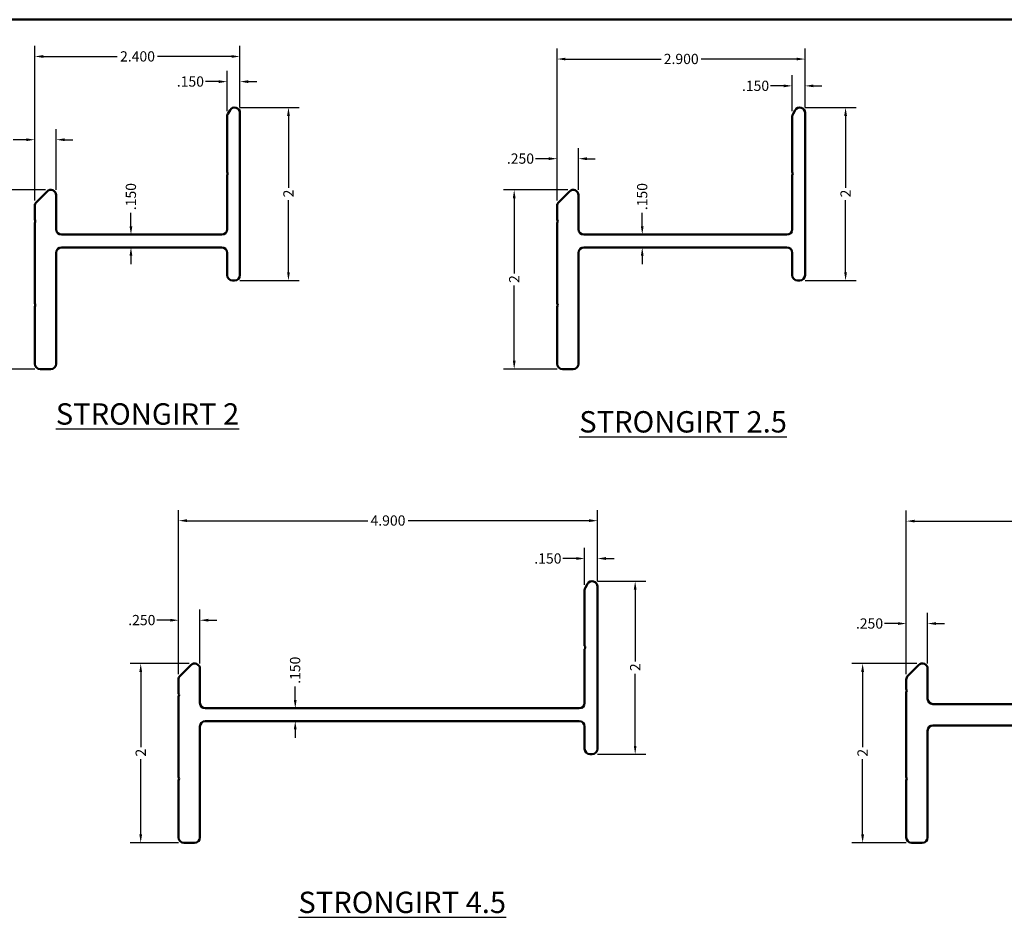
# Model space of a CAD drawing. Units: inches. Extents: x 0.2 to 33.4, y 0.7 to 21.7.
# Drawn here: x 6.4 to 17.9, y 11.2 to 21.7 of the extents above; entities that cross this region are included whole.
import ezdxf

# ---------------------------------------------------------------- set-up
doc = ezdxf.new("R2010")
doc.units = ezdxf.units.IN
doc.header["$MEASUREMENT"] = 0
for name, color, linetype, lineweight in [('Dimensions(STRONGWELL)', 7, 'Continuous', 25), ('Sketch Geometry(STRONGWELL)', 7, 'Continuous', 50), ('Symbols(STRONGWELL)', 7, 'Continuous', 25), ('Visible Edges(STRONGWELL)', 7, 'Continuous', 50)]:
    doc.layers.add(name, color=color, linetype=linetype, lineweight=lineweight)
doc.styles.add('DEFAULT-ANSI~0', font='arial.ttf')
doc.styles.add('DEFAULT-STRONGWELL', font='arial.ttf')
doc.dimstyles.new('STRONGWELL', dxfattribs={"dimtxt": 0.12, "dimasz": 0.098, "dimexe": 0.125, "dimexo": 0.0625, "dimgap": 0.031496, "dimtad": 0, "dimtih": 1, "dimtoh": 1, "dimdec": 3, "dimrnd": 1e-08, "dimzin": 4, "dimdsep": 46, "dimtxsty": 'DEFAULT-ANSI~0', "dimcen": 0.09, "dimdle": 0.393701, "dimclrd": 250, "dimclre": 250, "dimclrt": 250, "dimadec": 1, "dimazin": 1, "dimtfac": 1, "dimtdec": 3, "dimtofl": 0, "dimtmove": 0, "dimatfit": 3, "dimldrblk": 'Filled-2', "dimfxl": 0, "dimtolj": 1, "dimtzin": 0, "dimlwd": 25, "dimlwe": 25, "dimarcsym": 0})

# ---------------------------------------------------------------- blocks, each defined once
blk = doc.blocks.new('Borders D')
at = {"layer": 'Sketch Geometry(STRONGWELL)'}
blk.add_line((33.25, 21.688), (0.25, 21.688), dxfattribs=at)
blk = doc.blocks.new('*D22')
at = {"layer": 'Defpoints', "color": 0, "linetype": 'Continuous'}
for p in [(8.962, 21.257), (8.962, 20.597), (6.562, 19.509)]:
    blk.add_point(p, dxfattribs=at)
at = {"layer": 'Dimensions(STRONGWELL)', "color": 250, "linetype": 'Continuous', "lineweight": 25}
for p, q in [((6.562, 19.572), (6.562, 21.382)), ((8.962, 20.66), (8.962, 21.382)), ((6.66, 21.257), (7.527, 21.257)), ((8.864, 21.257), (7.997, 21.257))]:
    blk.add_line(p, q, dxfattribs=at)
at = {"layer": 'Dimensions(STRONGWELL)', "color": 250, "linetype": 'Continuous'}
for points in [[(6.66, 21.273), (6.66, 21.241), (6.562, 21.257)], [(8.864, 21.273), (8.864, 21.241), (8.962, 21.257)]]:
    blk.add_solid(points, dxfattribs=at)
at = {"layer": 'Dimensions(STRONGWELL)', "color": 250, "linetype": 'Continuous', "lineweight": 25, "insert": (7.559, 21.318), "char_height": 0.12, "attachment_point": 1, "style": 'DEFAULT-ANSI~0'}
blk.add_mtext('\\A1;2.400', dxfattribs=at)
blk = doc.blocks.new('Filled-2')
at = {"color": 0}
for p, q in [((0, 0), (-1, 0.16)), ((-1, 0.16), (-1, -0.16)), ((-1, 0), (0, 0)), ((-1, -0.16), (0, 0))]:
    blk.add_line(p, q, dxfattribs=at)
at = {"color": 0, "flags": 128}
blk.add_lwpolyline([(-1, -0.16), (0, 0)], dxfattribs=at)
at = {"color": 0}
blk.add_solid([(-1, -0.16), (0, 0), (-1, 0.16), (-1, -0.16)], dxfattribs=at)
blk = doc.blocks.new('*D25')
at = {"layer": 'Defpoints', "color": 0, "linetype": 'Continuous'}
for p in [(15.572, 21.227), (15.572, 20.597), (12.672, 19.509)]:
    blk.add_point(p, dxfattribs=at)
at = {"layer": 'Dimensions(STRONGWELL)', "color": 250, "linetype": 'Continuous', "lineweight": 25}
for p, q in [((12.672, 19.572), (12.672, 21.352)), ((15.572, 20.66), (15.572, 21.352)), ((12.77, 21.227), (13.888, 21.227)), ((15.474, 21.227), (14.357, 21.227))]:
    blk.add_line(p, q, dxfattribs=at)
at = {"layer": 'Dimensions(STRONGWELL)', "color": 250, "linetype": 'Continuous'}
for points in [[(12.77, 21.243), (12.77, 21.211), (12.672, 21.227)], [(15.474, 21.243), (15.474, 21.211), (15.572, 21.227)]]:
    blk.add_solid(points, dxfattribs=at)
at = {"layer": 'Dimensions(STRONGWELL)', "color": 250, "linetype": 'Continuous', "lineweight": 25, "insert": (13.919, 21.288), "char_height": 0.12, "attachment_point": 1, "style": 'DEFAULT-ANSI~0'}
blk.add_mtext('\\A1;2.900', dxfattribs=at)
blk = doc.blocks.new('*D33')
at = {"layer": 'Defpoints', "color": 0, "linetype": 'Continuous'}
for p in [(5.964, 19.697), (6.749, 19.697), (6.624, 17.598)]:
    blk.add_point(p, dxfattribs=at)
at = {"layer": 'Dimensions(STRONGWELL)', "color": 250, "linetype": 'Continuous', "lineweight": 25}
for p, q in [((6.687, 19.697), (5.839, 19.697)), ((5.964, 19.599), (5.964, 18.718)), ((5.964, 17.696), (5.964, 18.576)), ((6.562, 17.598), (5.839, 17.598))]:
    blk.add_line(p, q, dxfattribs=at)
at = {"layer": 'Dimensions(STRONGWELL)', "color": 250, "linetype": 'Continuous'}
for points in [[(5.948, 19.599), (5.981, 19.599), (5.964, 19.697)], [(5.948, 17.696), (5.981, 17.696), (5.964, 17.598)]]:
    blk.add_solid(points, dxfattribs=at)
at = {"layer": 'Dimensions(STRONGWELL)', "color": 250, "linetype": 'Continuous', "lineweight": 25, "insert": (5.904, 18.607), "char_height": 0.12, "attachment_point": 1, "rotation": 90, "style": 'DEFAULT-ANSI~0'}
blk.add_mtext('\\A1;2', dxfattribs=at)
blk = doc.blocks.new('*D34')
at = {"layer": 'Defpoints', "color": 0, "linetype": 'Continuous'}
for p in [(6.812, 20.283), (6.812, 19.634), (6.562, 19.509)]:
    blk.add_point(p, dxfattribs=at)
at = {"layer": 'Dimensions(STRONGWELL)', "color": 250, "linetype": 'Continuous', "lineweight": 25}
for p, q in [((6.562, 19.572), (6.562, 20.408)), ((6.812, 19.697), (6.812, 20.408)), ((6.464, 20.283), (6.308, 20.283)), ((6.91, 20.283), (7.008, 20.283))]:
    blk.add_line(p, q, dxfattribs=at)
at = {"layer": 'Dimensions(STRONGWELL)', "color": 250, "linetype": 'Continuous'}
for points in [[(6.464, 20.299), (6.464, 20.267), (6.562, 20.283)], [(6.91, 20.299), (6.91, 20.267), (6.812, 20.283)]]:
    blk.add_solid(points, dxfattribs=at)
at = {"layer": 'Dimensions(STRONGWELL)', "color": 250, "linetype": 'Continuous', "lineweight": 25, "insert": (5.973, 20.344), "char_height": 0.12, "attachment_point": 1, "style": 'DEFAULT-ANSI~0'}
blk.add_mtext('\\A1;.250', dxfattribs=at)
blk = doc.blocks.new('*D35')
at = {"layer": 'Defpoints', "color": 0, "linetype": 'Continuous'}
for p in [(8.962, 20.963), (8.812, 20.555), (8.962, 20.597)]:
    blk.add_point(p, dxfattribs=at)
at = {"layer": 'Dimensions(STRONGWELL)', "color": 250, "linetype": 'Continuous', "lineweight": 25}
for p, q in [((8.812, 20.618), (8.812, 21.088)), ((8.962, 20.66), (8.962, 21.088)), ((8.714, 20.963), (8.558, 20.963)), ((9.06, 20.963), (9.158, 20.963))]:
    blk.add_line(p, q, dxfattribs=at)
at = {"layer": 'Dimensions(STRONGWELL)', "color": 250, "linetype": 'Continuous'}
for points in [[(8.714, 20.979), (8.714, 20.946), (8.812, 20.963)], [(9.06, 20.979), (9.06, 20.946), (8.962, 20.963)]]:
    blk.add_solid(points, dxfattribs=at)
at = {"layer": 'Dimensions(STRONGWELL)', "color": 250, "linetype": 'Continuous', "lineweight": 25, "insert": (8.223, 21.024), "char_height": 0.12, "attachment_point": 1, "style": 'DEFAULT-ANSI~0'}
blk.add_mtext('\\A1;.150', dxfattribs=at)
blk = doc.blocks.new('*D36')
at = {"layer": 'Defpoints', "color": 0, "linetype": 'Continuous'}
for p in [(7.687, 19.173), (7.687, 19.023), (7.687, 19.023)]:
    blk.add_point(p, dxfattribs=at)
at = {"layer": 'Dimensions(STRONGWELL)', "color": 250, "linetype": 'Continuous', "lineweight": 25}
for p, q in [((7.687, 19.271), (7.687, 19.427)), ((7.687, 18.925), (7.687, 18.827))]:
    blk.add_line(p, q, dxfattribs=at)
at = {"layer": 'Dimensions(STRONGWELL)', "color": 250, "linetype": 'Continuous'}
for points in [[(7.67, 19.271), (7.703, 19.271), (7.687, 19.173)], [(7.67, 18.925), (7.703, 18.925), (7.687, 19.023)]]:
    blk.add_solid(points, dxfattribs=at)
at = {"layer": 'Dimensions(STRONGWELL)', "color": 250, "linetype": 'Continuous', "lineweight": 25, "insert": (7.626, 19.458), "char_height": 0.12, "attachment_point": 1, "rotation": 90, "style": 'DEFAULT-ANSI~0'}
blk.add_mtext('\\A1;.150', dxfattribs=at)
blk = doc.blocks.new('*D37')
at = {"layer": 'Defpoints', "color": 0, "linetype": 'Continuous'}
for p in [(8.899, 20.66), (9.529, 20.66), (8.899, 18.635)]:
    blk.add_point(p, dxfattribs=at)
at = {"layer": 'Dimensions(STRONGWELL)', "color": 250, "linetype": 'Continuous', "lineweight": 25}
for p, q in [((8.962, 20.66), (9.654, 20.66)), ((9.529, 20.562), (9.529, 19.719)), ((9.529, 18.733), (9.529, 19.576)), ((8.962, 18.635), (9.654, 18.635))]:
    blk.add_line(p, q, dxfattribs=at)
at = {"layer": 'Dimensions(STRONGWELL)', "color": 250, "linetype": 'Continuous'}
for points in [[(9.513, 20.562), (9.546, 20.562), (9.529, 20.66)], [(9.513, 18.733), (9.546, 18.733), (9.529, 18.635)]]:
    blk.add_solid(points, dxfattribs=at)
at = {"layer": 'Dimensions(STRONGWELL)', "color": 250, "linetype": 'Continuous', "lineweight": 25, "insert": (9.469, 19.608), "char_height": 0.12, "attachment_point": 1, "rotation": 90, "style": 'DEFAULT-ANSI~0'}
blk.add_mtext('\\A1;2', dxfattribs=at)
blk = doc.blocks.new('*D48')
at = {"layer": 'Defpoints', "color": 0, "linetype": 'Continuous'}
for p in [(12.17, 19.697), (12.86, 19.697), (12.735, 17.598)]:
    blk.add_point(p, dxfattribs=at)
at = {"layer": 'Dimensions(STRONGWELL)', "color": 250, "linetype": 'Continuous', "lineweight": 25}
for p, q in [((12.797, 19.697), (12.045, 19.697)), ((12.17, 19.599), (12.17, 18.718)), ((12.17, 17.696), (12.17, 18.576)), ((12.672, 17.598), (12.045, 17.598))]:
    blk.add_line(p, q, dxfattribs=at)
at = {"layer": 'Dimensions(STRONGWELL)', "color": 250, "linetype": 'Continuous'}
for points in [[(12.154, 19.599), (12.186, 19.599), (12.17, 19.697)], [(12.154, 17.696), (12.186, 17.696), (12.17, 17.598)]]:
    blk.add_solid(points, dxfattribs=at)
at = {"layer": 'Dimensions(STRONGWELL)', "color": 250, "linetype": 'Continuous', "lineweight": 25, "insert": (12.11, 18.607), "char_height": 0.12, "attachment_point": 1, "rotation": 90, "style": 'DEFAULT-ANSI~0'}
blk.add_mtext('\\A1;2', dxfattribs=at)
blk = doc.blocks.new('*D49')
at = {"layer": 'Defpoints', "color": 0, "linetype": 'Continuous'}
for p in [(12.922, 20.061), (12.922, 19.634), (12.672, 19.509)]:
    blk.add_point(p, dxfattribs=at)
at = {"layer": 'Dimensions(STRONGWELL)', "color": 250, "linetype": 'Continuous', "lineweight": 25}
for p, q in [((12.672, 19.572), (12.672, 20.186)), ((12.922, 19.697), (12.922, 20.186)), ((12.574, 20.061), (12.418, 20.061)), ((13.02, 20.061), (13.118, 20.061))]:
    blk.add_line(p, q, dxfattribs=at)
at = {"layer": 'Dimensions(STRONGWELL)', "color": 250, "linetype": 'Continuous'}
for points in [[(12.574, 20.077), (12.574, 20.044), (12.672, 20.061)], [(13.02, 20.077), (13.02, 20.044), (12.922, 20.061)]]:
    blk.add_solid(points, dxfattribs=at)
at = {"layer": 'Dimensions(STRONGWELL)', "color": 250, "linetype": 'Continuous', "lineweight": 25, "insert": (12.084, 20.122), "char_height": 0.12, "attachment_point": 1, "style": 'DEFAULT-ANSI~0'}
blk.add_mtext('\\A1;.250', dxfattribs=at)
blk = doc.blocks.new('*D50')
at = {"layer": 'Defpoints', "color": 0, "linetype": 'Continuous'}
for p in [(13.668, 19.173), (13.668, 19.023), (13.668, 19.023)]:
    blk.add_point(p, dxfattribs=at)
at = {"layer": 'Dimensions(STRONGWELL)', "color": 250, "linetype": 'Continuous', "lineweight": 25}
for p, q in [((13.668, 19.271), (13.668, 19.427)), ((13.668, 18.925), (13.668, 18.827))]:
    blk.add_line(p, q, dxfattribs=at)
at = {"layer": 'Dimensions(STRONGWELL)', "color": 250, "linetype": 'Continuous'}
for points in [[(13.652, 19.271), (13.684, 19.271), (13.668, 19.173)], [(13.652, 18.925), (13.684, 18.925), (13.668, 19.023)]]:
    blk.add_solid(points, dxfattribs=at)
at = {"layer": 'Dimensions(STRONGWELL)', "color": 250, "linetype": 'Continuous', "lineweight": 25, "insert": (13.607, 19.458), "char_height": 0.12, "attachment_point": 1, "rotation": 90, "style": 'DEFAULT-ANSI~0'}
blk.add_mtext('\\A1;.150', dxfattribs=at)
blk = doc.blocks.new('*D51')
at = {"layer": 'Defpoints', "color": 0, "linetype": 'Continuous'}
for p in [(15.51, 20.66), (16.046, 20.66), (15.51, 18.635)]:
    blk.add_point(p, dxfattribs=at)
at = {"layer": 'Dimensions(STRONGWELL)', "color": 250, "linetype": 'Continuous', "lineweight": 25}
for p, q in [((15.572, 20.66), (16.171, 20.66)), ((16.046, 20.562), (16.046, 19.719)), ((16.046, 18.733), (16.046, 19.576)), ((15.572, 18.635), (16.171, 18.635))]:
    blk.add_line(p, q, dxfattribs=at)
at = {"layer": 'Dimensions(STRONGWELL)', "color": 250, "linetype": 'Continuous'}
for points in [[(16.03, 20.562), (16.063, 20.562), (16.046, 20.66)], [(16.03, 18.733), (16.063, 18.733), (16.046, 18.635)]]:
    blk.add_solid(points, dxfattribs=at)
at = {"layer": 'Dimensions(STRONGWELL)', "color": 250, "linetype": 'Continuous', "lineweight": 25, "insert": (15.986, 19.608), "char_height": 0.12, "attachment_point": 1, "rotation": 90, "style": 'DEFAULT-ANSI~0'}
blk.add_mtext('\\A1;2', dxfattribs=at)
blk = doc.blocks.new('*D52')
at = {"layer": 'Defpoints', "color": 0, "linetype": 'Continuous'}
for p in [(15.572, 20.913), (15.422, 20.555), (15.572, 20.597)]:
    blk.add_point(p, dxfattribs=at)
at = {"layer": 'Dimensions(STRONGWELL)', "color": 250, "linetype": 'Continuous', "lineweight": 25}
for p, q in [((15.422, 20.618), (15.422, 21.038)), ((15.572, 20.66), (15.572, 21.038)), ((15.324, 20.913), (15.168, 20.913)), ((15.67, 20.913), (15.768, 20.913))]:
    blk.add_line(p, q, dxfattribs=at)
at = {"layer": 'Dimensions(STRONGWELL)', "color": 250, "linetype": 'Continuous'}
for points in [[(15.324, 20.929), (15.324, 20.897), (15.422, 20.913)], [(15.67, 20.929), (15.67, 20.897), (15.572, 20.913)]]:
    blk.add_solid(points, dxfattribs=at)
at = {"layer": 'Dimensions(STRONGWELL)', "color": 250, "linetype": 'Continuous', "lineweight": 25, "insert": (14.834, 20.974), "char_height": 0.12, "attachment_point": 1, "style": 'DEFAULT-ANSI~0'}
blk.add_mtext('\\A1;.150', dxfattribs=at)
blk = doc.blocks.new('*D58')
at = {"layer": 'Defpoints', "color": 0, "linetype": 'Continuous'}
for p in [(13.144, 15.825), (13.144, 15.054), (8.244, 13.966)]:
    blk.add_point(p, dxfattribs=at)
at = {"layer": 'Dimensions(STRONGWELL)', "color": 250, "linetype": 'Continuous', "lineweight": 25}
for p, q in [((8.244, 14.029), (8.244, 15.95)), ((13.144, 15.117), (13.144, 15.95)), ((8.342, 15.825), (10.457, 15.825)), ((13.046, 15.825), (10.93, 15.825))]:
    blk.add_line(p, q, dxfattribs=at)
at = {"layer": 'Dimensions(STRONGWELL)', "color": 250, "linetype": 'Continuous'}
for points in [[(8.342, 15.842), (8.342, 15.809), (8.244, 15.825)], [(13.046, 15.842), (13.046, 15.809), (13.144, 15.825)]]:
    blk.add_solid(points, dxfattribs=at)
at = {"layer": 'Dimensions(STRONGWELL)', "color": 250, "linetype": 'Continuous', "lineweight": 25, "insert": (10.489, 15.887), "char_height": 0.12, "attachment_point": 1, "style": 'DEFAULT-ANSI~0'}
blk.add_mtext('\\A1;4.900', dxfattribs=at)
blk = doc.blocks.new('*D59')
at = {"layer": 'Defpoints', "color": 0, "linetype": 'Continuous'}
for p in [(22.256, 15.82), (22.256, 15.054), (16.756, 13.966)]:
    blk.add_point(p, dxfattribs=at)
at = {"layer": 'Dimensions(STRONGWELL)', "color": 250, "linetype": 'Continuous', "lineweight": 25}
for p, q in [((16.756, 14.029), (16.756, 15.945)), ((22.256, 15.117), (22.256, 15.945)), ((16.854, 15.82), (19.272, 15.82)), ((22.158, 15.82), (19.74, 15.82))]:
    blk.add_line(p, q, dxfattribs=at)
at = {"layer": 'Dimensions(STRONGWELL)', "color": 250, "linetype": 'Continuous'}
for points in [[(16.854, 15.836), (16.854, 15.804), (16.756, 15.82)], [(22.158, 15.836), (22.158, 15.804), (22.256, 15.82)]]:
    blk.add_solid(points, dxfattribs=at)
at = {"layer": 'Dimensions(STRONGWELL)', "color": 250, "linetype": 'Continuous', "lineweight": 25, "insert": (19.304, 15.881), "char_height": 0.12, "attachment_point": 1, "style": 'DEFAULT-ANSI~0'}
blk.add_mtext('\\A1;5.500', dxfattribs=at)
blk = doc.blocks.new('*D66')
at = {"layer": 'Defpoints', "color": 0, "linetype": 'Continuous'}
for p in [(7.801, 14.154), (8.431, 14.154), (8.306, 12.055)]:
    blk.add_point(p, dxfattribs=at)
at = {"layer": 'Dimensions(STRONGWELL)', "color": 250, "linetype": 'Continuous', "lineweight": 25}
for p, q in [((8.369, 14.154), (7.676, 14.154)), ((7.801, 14.056), (7.801, 13.176)), ((7.801, 12.153), (7.801, 13.033)), ((8.244, 12.055), (7.676, 12.055))]:
    blk.add_line(p, q, dxfattribs=at)
at = {"layer": 'Dimensions(STRONGWELL)', "color": 250, "linetype": 'Continuous'}
for points in [[(7.785, 14.056), (7.817, 14.056), (7.801, 14.154)], [(7.785, 12.153), (7.817, 12.153), (7.801, 12.055)]]:
    blk.add_solid(points, dxfattribs=at)
at = {"layer": 'Dimensions(STRONGWELL)', "color": 250, "linetype": 'Continuous', "lineweight": 25, "insert": (7.741, 13.065), "char_height": 0.12, "attachment_point": 1, "rotation": 90, "style": 'DEFAULT-ANSI~0'}
blk.add_mtext('\\A1;2', dxfattribs=at)
blk = doc.blocks.new('*D67')
at = {"layer": 'Defpoints', "color": 0, "linetype": 'Continuous'}
for p in [(8.494, 14.66), (8.494, 14.091), (8.244, 13.966)]:
    blk.add_point(p, dxfattribs=at)
at = {"layer": 'Dimensions(STRONGWELL)', "color": 250, "linetype": 'Continuous', "lineweight": 25}
for p, q in [((8.244, 14.029), (8.244, 14.785)), ((8.494, 14.154), (8.494, 14.785)), ((8.146, 14.66), (7.989, 14.66)), ((8.592, 14.66), (8.69, 14.66))]:
    blk.add_line(p, q, dxfattribs=at)
at = {"layer": 'Dimensions(STRONGWELL)', "color": 250, "linetype": 'Continuous'}
for points in [[(8.146, 14.677), (8.146, 14.644), (8.244, 14.66)], [(8.592, 14.677), (8.592, 14.644), (8.494, 14.66)]]:
    blk.add_solid(points, dxfattribs=at)
at = {"layer": 'Dimensions(STRONGWELL)', "color": 250, "linetype": 'Continuous', "lineweight": 25, "insert": (7.655, 14.722), "char_height": 0.12, "attachment_point": 1, "style": 'DEFAULT-ANSI~0'}
blk.add_mtext('\\A1;.250', dxfattribs=at)
blk = doc.blocks.new('*D68')
at = {"layer": 'Defpoints', "color": 0, "linetype": 'Continuous'}
for p in [(9.609, 13.63), (9.609, 13.48), (9.609, 13.48)]:
    blk.add_point(p, dxfattribs=at)
at = {"layer": 'Dimensions(STRONGWELL)', "color": 250, "linetype": 'Continuous', "lineweight": 25}
for p, q in [((9.609, 13.728), (9.609, 13.884)), ((9.609, 13.382), (9.609, 13.284))]:
    blk.add_line(p, q, dxfattribs=at)
at = {"layer": 'Dimensions(STRONGWELL)', "color": 250, "linetype": 'Continuous'}
for points in [[(9.592, 13.728), (9.625, 13.728), (9.609, 13.63)], [(9.592, 13.382), (9.625, 13.382), (9.609, 13.48)]]:
    blk.add_solid(points, dxfattribs=at)
at = {"layer": 'Dimensions(STRONGWELL)', "color": 250, "linetype": 'Continuous', "lineweight": 25, "insert": (9.547, 13.916), "char_height": 0.12, "attachment_point": 1, "rotation": 90, "style": 'DEFAULT-ANSI~0'}
blk.add_mtext('\\A1;.150', dxfattribs=at)
blk = doc.blocks.new('*D69')
at = {"layer": 'Defpoints', "color": 0, "linetype": 'Continuous'}
for p in [(13.144, 15.382), (12.994, 15.012), (13.144, 15.054)]:
    blk.add_point(p, dxfattribs=at)
at = {"layer": 'Dimensions(STRONGWELL)', "color": 250, "linetype": 'Continuous', "lineweight": 25}
for p, q in [((12.994, 15.075), (12.994, 15.507)), ((13.144, 15.117), (13.144, 15.507)), ((12.896, 15.382), (12.739, 15.382)), ((13.242, 15.382), (13.34, 15.382))]:
    blk.add_line(p, q, dxfattribs=at)
at = {"layer": 'Dimensions(STRONGWELL)', "color": 250, "linetype": 'Continuous'}
for points in [[(12.896, 15.399), (12.896, 15.366), (12.994, 15.382)], [(13.242, 15.399), (13.242, 15.366), (13.144, 15.382)]]:
    blk.add_solid(points, dxfattribs=at)
at = {"layer": 'Dimensions(STRONGWELL)', "color": 250, "linetype": 'Continuous', "lineweight": 25, "insert": (12.405, 15.443), "char_height": 0.12, "attachment_point": 1, "style": 'DEFAULT-ANSI~0'}
blk.add_mtext('\\A1;.150', dxfattribs=at)
blk = doc.blocks.new('*D70')
at = {"layer": 'Defpoints', "color": 0, "linetype": 'Continuous'}
for p in [(13.081, 15.117), (13.585, 15.117), (13.081, 13.092)]:
    blk.add_point(p, dxfattribs=at)
at = {"layer": 'Dimensions(STRONGWELL)', "color": 250, "linetype": 'Continuous', "lineweight": 25}
for p, q in [((13.144, 15.117), (13.71, 15.117)), ((13.585, 15.019), (13.585, 14.176)), ((13.585, 13.19), (13.585, 14.033)), ((13.144, 13.092), (13.71, 13.092))]:
    blk.add_line(p, q, dxfattribs=at)
at = {"layer": 'Dimensions(STRONGWELL)', "color": 250, "linetype": 'Continuous'}
for points in [[(13.569, 15.019), (13.601, 15.019), (13.585, 15.117)], [(13.569, 13.19), (13.601, 13.19), (13.585, 13.092)]]:
    blk.add_solid(points, dxfattribs=at)
at = {"layer": 'Dimensions(STRONGWELL)', "color": 250, "linetype": 'Continuous', "lineweight": 25, "insert": (13.525, 14.065), "char_height": 0.12, "attachment_point": 1, "rotation": 90, "style": 'DEFAULT-ANSI~0'}
blk.add_mtext('\\A1;2', dxfattribs=at)
blk = doc.blocks.new('*D71')
at = {"layer": 'Defpoints', "color": 0, "linetype": 'Continuous'}
for p in [(16.246, 14.154), (16.944, 14.154), (16.819, 12.055)]:
    blk.add_point(p, dxfattribs=at)
at = {"layer": 'Dimensions(STRONGWELL)', "color": 250, "linetype": 'Continuous', "lineweight": 25}
for p, q in [((16.881, 14.154), (16.121, 14.154)), ((16.246, 14.056), (16.246, 13.175)), ((16.246, 12.153), (16.246, 13.033)), ((16.756, 12.055), (16.121, 12.055))]:
    blk.add_line(p, q, dxfattribs=at)
at = {"layer": 'Dimensions(STRONGWELL)', "color": 250, "linetype": 'Continuous'}
for points in [[(16.229, 14.056), (16.262, 14.056), (16.246, 14.154)], [(16.229, 12.153), (16.262, 12.153), (16.246, 12.055)]]:
    blk.add_solid(points, dxfattribs=at)
at = {"layer": 'Dimensions(STRONGWELL)', "color": 250, "linetype": 'Continuous', "lineweight": 25, "insert": (16.185, 13.064), "char_height": 0.12, "attachment_point": 1, "rotation": 90, "style": 'DEFAULT-ANSI~0'}
blk.add_mtext('\\A1;2', dxfattribs=at)
blk = doc.blocks.new('*D72')
at = {"layer": 'Defpoints', "color": 0, "linetype": 'Continuous'}
for p in [(17.006, 14.621), (17.006, 14.091), (16.756, 13.966)]:
    blk.add_point(p, dxfattribs=at)
at = {"layer": 'Dimensions(STRONGWELL)', "color": 250, "linetype": 'Continuous', "lineweight": 25}
for p, q in [((16.756, 14.029), (16.756, 14.746)), ((17.006, 14.154), (17.006, 14.746)), ((16.658, 14.621), (16.502, 14.621)), ((17.104, 14.621), (17.202, 14.621))]:
    blk.add_line(p, q, dxfattribs=at)
at = {"layer": 'Dimensions(STRONGWELL)', "color": 250, "linetype": 'Continuous'}
for points in [[(16.658, 14.638), (16.658, 14.605), (16.756, 14.621)], [(17.104, 14.638), (17.104, 14.605), (17.006, 14.621)]]:
    blk.add_solid(points, dxfattribs=at)
at = {"layer": 'Dimensions(STRONGWELL)', "color": 250, "linetype": 'Continuous', "lineweight": 25, "insert": (16.167, 14.682), "char_height": 0.12, "attachment_point": 1, "style": 'DEFAULT-ANSI~0'}
blk.add_mtext('\\A1;.250', dxfattribs=at)

msp = doc.modelspace()

# ---------------------------------------------------------------- linework, layer by layer
at = {"layer": 'Visible Edges(STRONGWELL)'}
for p, q in [((8.8458, 20.6292), (8.8208, 20.5875)), ((15.4563, 20.6292), (15.4313, 20.5875)), ((8.8119, 20.5553), (8.8119, 19.9039)), ((8.9619, 18.6976), (8.9619, 20.597)), ((15.4224, 20.5553), (15.4224, 19.9039)), ((15.5724, 18.6976), (15.5724, 20.597)), ((8.8119, 19.8664), (8.8119, 19.2351)), ((15.4224, 19.8664), (15.4224, 19.2351)), ((6.7052, 19.6785), (6.5802, 19.5535)), ((6.8119, 19.2351), (6.8119, 19.6343)), ((12.8157, 19.6785), (12.6907, 19.5535)), ((12.9224, 19.2351), (12.9224, 19.6343)), ((6.5619, 19.5093), (6.5619, 19.3476)), ((12.6724, 19.5093), (12.6724, 19.3476)), ((6.5619, 19.3101), (6.5619, 18.3664)), ((12.6724, 19.3101), (12.6724, 18.3664)), ((8.7494, 19.1726), (6.8744, 19.1726)), ((15.3599, 19.1726), (12.9849, 19.1726)), ((6.8744, 19.0226), (8.7494, 19.0226)), ((12.9849, 19.0226), (15.3599, 19.0226)), ((6.8119, 17.6601), (6.8119, 18.9601)), ((8.8119, 18.9601), (8.8119, 18.6976)), ((12.9224, 17.6601), (12.9224, 18.9601)), ((15.4224, 18.9601), (15.4224, 18.6976)), ((8.8744, 18.6351), (8.8994, 18.6351)), ((15.4849, 18.6351), (15.5099, 18.6351)), ((6.5619, 18.3289), (6.5619, 17.6601)), ((12.6724, 18.3289), (12.6724, 17.6601)), ((6.6244, 17.5976), (6.7494, 17.5976)), ((12.7349, 17.5976), (12.8599, 17.5976)), ((12.9936, 15.0125), (12.9936, 14.361)), ((13.0275, 15.0863), (13.0025, 15.0446)), ((13.1436, 13.1548), (13.1436, 15.0541)), ((12.9936, 14.3235), (12.9936, 13.6923)), ((8.3869, 14.1356), (8.2619, 14.0106)), ((8.4936, 13.6923), (8.4936, 14.0914)), ((16.8995, 14.1354), (16.7745, 14.0104)), ((17.0062, 13.7422), (17.0062, 14.0912)), ((8.2436, 13.9664), (8.2436, 13.8048)), ((16.7562, 13.9662), (16.7562, 13.8545)), ((8.2436, 13.7673), (8.2436, 12.8235)), ((16.7562, 13.817), (16.7562, 12.8235)), ((12.9311, 13.6298), (8.5561, 13.6298)), ((21.9437, 13.6797), (17.0687, 13.6797)), ((8.5561, 13.4798), (12.9311, 13.4798)), ((8.4936, 12.1173), (8.4936, 13.4173)), ((12.9936, 13.4173), (12.9936, 13.1548)), ((17.0062, 12.1172), (17.0062, 13.3672)), ((17.0687, 13.4297), (21.9437, 13.4297)), ((13.0561, 13.0923), (13.0811, 13.0923)), ((8.2436, 12.786), (8.2436, 12.1173)), ((16.7562, 12.786), (16.7562, 12.1172)), ((8.3061, 12.0548), (8.4311, 12.0548)), ((16.8187, 12.0547), (16.9437, 12.0547))]:
    msp.add_line(p, q, dxfattribs=at)
for centre, radius, start, end in [((8.8994, 20.597), 0.0625, 0, 149.03624), ((15.5099, 20.597), 0.0625, 0, 149.03624), ((8.8744, 20.5553), 0.0625, 149.03624, 180), ((15.4849, 20.5553), 0.0625, 149.03624, 180), ((8.7869, 19.8851), 0.0312, 323.1301, 36.8699), ((15.3974, 19.8851), 0.0312, 323.1301, 36.8699), ((6.7494, 19.6343), 0.0625, 0, 135), ((12.8599, 19.6343), 0.0625, 0, 135), ((6.6244, 19.5093), 0.0625, 135, 180), ((12.7349, 19.5093), 0.0625, 135, 180), ((6.5369, 19.3289), 0.0312, 323.1301, 36.8699), ((6.8744, 19.2351), 0.0625, 180, 270), ((8.7494, 19.2351), 0.0625, 270, 0), ((12.6474, 19.3289), 0.0312, 323.1301, 36.8699), ((12.9849, 19.2351), 0.0625, 180, 270), ((15.3599, 19.2351), 0.0625, 270, 0), ((6.8744, 18.9601), 0.0625, 90, 180), ((8.7494, 18.9601), 0.0625, 0, 90), ((12.9849, 18.9601), 0.0625, 90, 180), ((15.3599, 18.9601), 0.0625, 0, 90), ((8.8744, 18.6976), 0.0625, 180, 270), ((8.8994, 18.6976), 0.0625, 270, 0), ((15.4849, 18.6976), 0.0625, 180, 270), ((15.5099, 18.6976), 0.0625, 270, 0), ((6.5369, 18.3476), 0.0312, 323.1301, 36.8699), ((12.6474, 18.3476), 0.0312, 323.1301, 36.8699), ((6.6244, 17.6601), 0.0625, 180, 270), ((6.7494, 17.6601), 0.0625, 270, 0), ((12.7349, 17.6601), 0.0625, 180, 270), ((12.8599, 17.6601), 0.0625, 270, 0), ((13.0811, 15.0541), 0.0625, 0, 149.03624), ((13.0561, 15.0125), 0.0625, 149.03624, 180), ((12.9686, 14.3423), 0.0312, 323.1301, 36.8699), ((8.4311, 14.0914), 0.0625, 0, 135), ((16.9437, 14.0912), 0.0625, 0, 135), ((8.3061, 13.9664), 0.0625, 135, 180), ((16.8187, 13.9662), 0.0625, 135, 180), ((16.7312, 13.8357), 0.0312, 323.1301, 36.8699), ((8.2186, 13.786), 0.0312, 323.1301, 36.8699), ((17.0687, 13.7422), 0.0625, 180, 270), ((8.5561, 13.6923), 0.0625, 180, 270), ((12.9311, 13.6923), 0.0625, 270, 0), ((8.5561, 13.4173), 0.0625, 90, 180), ((12.9311, 13.4173), 0.0625, 0, 90), ((17.0687, 13.3672), 0.0625, 90, 180), ((13.0561, 13.1548), 0.0625, 180, 270), ((13.0811, 13.1548), 0.0625, 270, 0), ((8.2186, 12.8048), 0.0312, 323.1301, 36.8699), ((16.7312, 12.8047), 0.0312, 323.1301, 36.8699), ((8.3061, 12.1173), 0.0625, 180, 270), ((8.4311, 12.1173), 0.0625, 270, 0), ((16.8187, 12.1172), 0.0625, 180, 270), ((16.9437, 12.1172), 0.0625, 270, 0)]:
    msp.add_arc(centre, radius, start, end, dxfattribs=at)

# ---------------------------------------------------------------- block references
msp.add_blockref('Borders D', (0, 0))

# ---------------------------------------------------------------- texts
at = {"layer": 'Symbols(STRONGWELL)', "color": 7, "char_height": 0.24996, "attachment_point": 1, "style": 'DEFAULT-STRONGWELL'}
for s, insert, width in [('\\fArial|b1|i0;{\\H0.2500;\\LSTRONGIRT 2}', (6.8077, 17.1988), 2.347947), ('\\fArial|b1|i0;{\\H0.2500;\\LSTRONGIRT 2.5}', (12.931, 17.1069), 2.63906), ('\\fArial|b1|i0;{\\H0.2500;\\LSTRONGIRT 4.5}', (9.6456, 11.4839), 2.63906)]:
    msp.add_mtext(s, dxfattribs=dict(at, insert=insert, width=width))

# ---------------------------------------------------------------- dimensions: what is measured, and where the dimension line sits
at = {"layer": 'Dimensions(STRONGWELL)', "color": 250, "linetype": 'Continuous', "lineweight": 25}
for base, p1, p2, angle, override, picture, middle in [((8.9619, 21.257), (6.5619, 19.5093), (8.9619, 20.597), 180, {"dimgap": 0.031496, "dimtih": 0, "dimtoh": 0, "dimdec": 3, "dimtol": 0, "dimlim": 0, "dimtp": 0, "dimtm": 0, "dimtdec": 3, "dimatfit": 1}, '*D22', (7.7619, 21.257)), ((15.5724, 21.2269), (12.6724, 19.5093), (15.5724, 20.597), 180, {"dimgap": 0.031496, "dimtih": 0, "dimtoh": 0, "dimdec": 3, "dimtol": 0, "dimlim": 0, "dimtp": 0, "dimtm": 0, "dimtdec": 3, "dimatfit": 1}, '*D25', (14.1224, 21.2269)), ((8.9619, 20.9628), (8.8119, 20.5553), (8.9619, 20.597), 180, {"dimgap": 0.031496, "dimtih": 0, "dimtoh": 0, "dimdec": 3, "dimtol": 0, "dimlim": 0, "dimtp": 0, "dimtm": 0, "dimtdec": 3, "dimatfit": 1}, '*D35', (8.3746, 20.9628)), ((15.5724, 20.913), (15.4224, 20.5553), (15.5724, 20.597), 180, {"dimgap": 0.031496, "dimtih": 0, "dimtoh": 0, "dimdec": 3, "dimtol": 0, "dimlim": 0, "dimtp": 0, "dimtm": 0, "dimtdec": 3, "dimatfit": 1}, '*D52', (14.9851, 20.913)), ((9.5293, 20.6595), (8.8994, 18.6351), (8.8994, 20.6595), 270, {"dimgap": 0.031496, "dimtih": 0, "dimtoh": 0, "dimdec": 0, "dimtol": 0, "dimlim": 0, "dimtp": 0, "dimtm": 0, "dimtdec": 3, "dimatfit": 1}, '*D37', (9.5293, 19.6473)), ((16.0463, 20.6595), (15.5099, 18.6351), (15.5099, 20.6595), 270, {"dimgap": 0.031496, "dimtih": 0, "dimtoh": 0, "dimdec": 0, "dimtol": 0, "dimlim": 0, "dimtp": 0, "dimtm": 0, "dimtdec": 3, "dimatfit": 1}, '*D51', (16.0463, 19.6473)), ((6.8119, 20.2831), (6.5619, 19.5093), (6.8119, 19.6343), 180, {"dimgap": 0.031496, "dimtih": 0, "dimtoh": 0, "dimdec": 3, "dimtol": 0, "dimlim": 0, "dimtp": 0, "dimtm": 0, "dimtdec": 3, "dimatfit": 1}, '*D34', (6.1246, 20.2831)), ((12.9224, 20.0606), (12.6724, 19.5093), (12.9224, 19.6343), 180, {"dimgap": 0.031496, "dimtih": 0, "dimtoh": 0, "dimdec": 3, "dimtol": 0, "dimlim": 0, "dimtp": 0, "dimtm": 0, "dimtdec": 3, "dimatfit": 1}, '*D49', (12.2351, 20.0606)), ((5.9643, 19.6968), (6.6244, 17.5976), (6.7494, 19.6968), 270, {"dimgap": 0.031496, "dimtih": 0, "dimtoh": 0, "dimdec": 0, "dimtol": 0, "dimlim": 0, "dimtp": 0, "dimtm": 0, "dimtdec": 3, "dimatfit": 1}, '*D33', (5.9643, 18.6472)), ((7.6868, 19.0226), (7.6868, 19.1726), (7.6868, 19.0226), 90, {"dimgap": 0.031496, "dimtih": 0, "dimtoh": 0, "dimdec": 3, "dimse1": 1, "dimse2": 1, "dimtol": 0, "dimlim": 0, "dimtp": 0, "dimtm": 0, "dimtdec": 3, "dimatfit": 1}, '*D36', (7.6868, 19.6099)), ((12.1699, 19.6968), (12.7349, 17.5976), (12.8599, 19.6968), 270, {"dimgap": 0.031496, "dimtih": 0, "dimtoh": 0, "dimdec": 0, "dimtol": 0, "dimlim": 0, "dimtp": 0, "dimtm": 0, "dimtdec": 3, "dimatfit": 1}, '*D48', (12.1699, 18.6472)), ((13.668, 19.0226), (13.668, 19.1726), (13.668, 19.0226), 90, {"dimgap": 0.031496, "dimtih": 0, "dimtoh": 0, "dimdec": 3, "dimse1": 1, "dimse2": 1, "dimtol": 0, "dimlim": 0, "dimtp": 0, "dimtm": 0, "dimtdec": 3, "dimatfit": 1}, '*D50', (13.668, 19.6099)), ((13.1436, 15.8253), (8.2436, 13.9664), (13.1436, 15.0541), 180, {"dimgap": 0.031496, "dimtih": 0, "dimtoh": 0, "dimdec": 3, "dimtol": 0, "dimlim": 0, "dimtp": 0, "dimtm": 0, "dimtdec": 3, "dimatfit": 1}, '*D58', (10.6936, 15.8253)), ((22.2562, 15.8199), (16.7562, 13.9662), (22.2562, 15.0542), 180, {"dimgap": 0.031496, "dimtih": 0, "dimtoh": 0, "dimdec": 3, "dimtol": 0, "dimlim": 0, "dimtp": 0, "dimtm": 0, "dimtdec": 3, "dimatfit": 1}, '*D59', (19.5062, 15.8199)), ((13.1436, 15.3822), (12.9936, 15.0125), (13.1436, 15.0541), 180, {"dimgap": 0.031496, "dimtih": 0, "dimtoh": 0, "dimdec": 3, "dimtol": 0, "dimlim": 0, "dimtp": 0, "dimtm": 0, "dimtdec": 3, "dimatfit": 1}, '*D69', (12.5563, 15.3822)), ((13.5849, 15.1166), (13.0811, 13.0923), (13.0811, 15.1166), 90, {"dimgap": 0.031496, "dimtih": 0, "dimtoh": 0, "dimdec": 0, "dimtol": 0, "dimlim": 0, "dimtp": 0, "dimtm": 0, "dimtdec": 3, "dimatfit": 1}, '*D70', (13.5849, 14.1045)), ((8.4936, 14.6603), (8.2436, 13.9664), (8.4936, 14.0914), 180, {"dimgap": 0.031496, "dimtih": 0, "dimtoh": 0, "dimdec": 3, "dimtol": 0, "dimlim": 0, "dimtp": 0, "dimtm": 0, "dimtdec": 3, "dimatfit": 1}, '*D67', (7.8063, 14.6603)), ((17.0062, 14.6212), (16.7562, 13.9662), (17.0062, 14.0912), 180, {"dimgap": 0.031496, "dimtih": 0, "dimtoh": 0, "dimdec": 3, "dimtol": 0, "dimlim": 0, "dimtp": 0, "dimtm": 0, "dimtdec": 3, "dimatfit": 1}, '*D72', (16.3189, 14.6212)), ((9.6086, 13.4798), (9.6086, 13.6298), (9.6086, 13.4798), 90, {"dimgap": 0.031496, "dimtih": 0, "dimtoh": 0, "dimdec": 3, "dimse1": 1, "dimse2": 1, "dimtol": 0, "dimlim": 0, "dimtp": 0, "dimtm": 0, "dimtdec": 3, "dimatfit": 1}, '*D68', (9.6086, 14.067)), ((7.8011, 14.1539), (8.3061, 12.0548), (8.4311, 14.1539), 270, {"dimgap": 0.031496, "dimtih": 0, "dimtoh": 0, "dimdec": 0, "dimtol": 0, "dimlim": 0, "dimtp": 0, "dimtm": 0, "dimtdec": 3, "dimatfit": 1}, '*D66', (7.8011, 13.1043)), ((16.2455, 14.1537), (16.8187, 12.0547), (16.9437, 14.1537), 270, {"dimgap": 0.031496, "dimtih": 0, "dimtoh": 0, "dimdec": 0, "dimtol": 0, "dimlim": 0, "dimtp": 0, "dimtm": 0, "dimtdec": 3, "dimatfit": 1}, '*D71', (16.2455, 13.1042))]:
    dim = msp.add_linear_dim(base=base, p1=p1, p2=p2, angle=angle, dimstyle='STRONGWELL', override=override, dxfattribs=at)
    dim.commit()
    dim.dimension.update_dxf_attribs({"geometry": picture, "text_midpoint": middle, "dimtype": 160})

doc.saveas('drawing.dxf')
